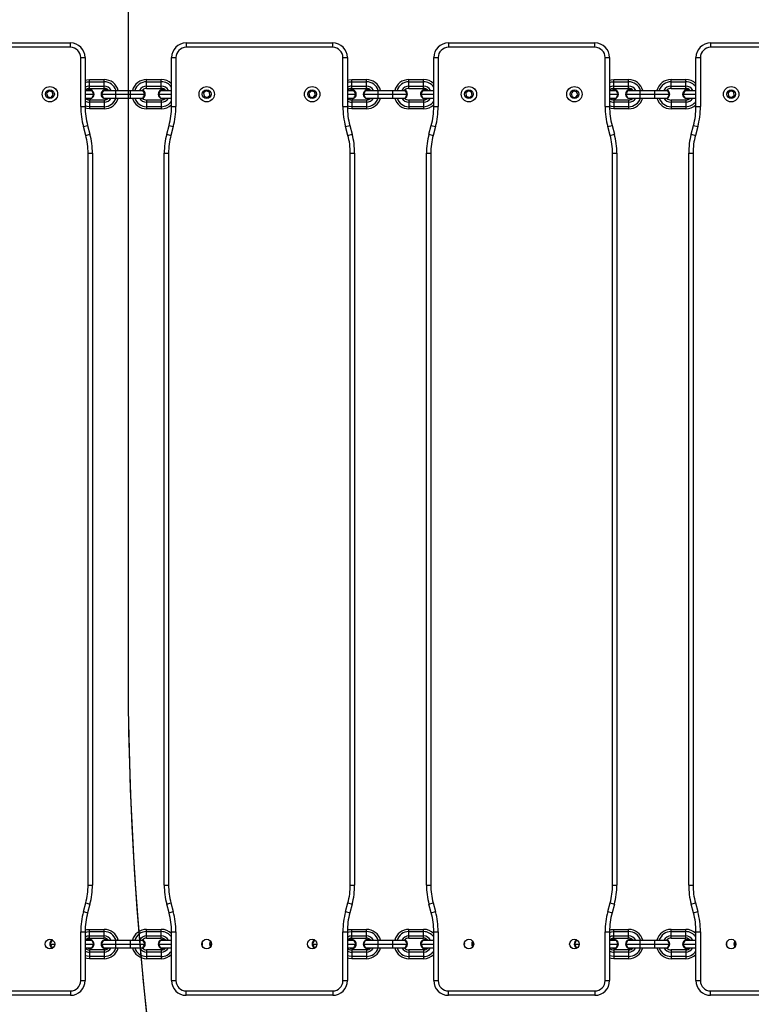
# Model space of a CAD drawing. Units: millimetres. Extents: x -302 to 1578, y -38 to 1087.
# Drawn here: x 588 to 638, y 264 to 332 of the extents above; entities that cross this region are included whole.
import ezdxf

# ---------------------------------------------------------------- set-up
doc = ezdxf.new("R2010")
doc.units = ezdxf.units.MM
doc.header["$LTSCALE"] = 45
doc.header["$PDSIZE"] = -1
doc.layers.add('VP-DIM', color=7, linetype='Continuous')
doc.layers.add('VP-HIC', color=6, linetype='Continuous')
doc.layers.add('VP-EQ', color=7, linetype='Continuous', true_color=0x8a3492)
doc.dimstyles.get("Standard").update_dxf_attribs({"dimtxt": 14, "dimasz": 15, "dimexe": 20, "dimexo": 50, "dimgap": 20, "dimtad": 0, "dimdec": 0, "dimzin": 0, "dimdsep": 46, "dimtxsty": 'Standard', "dimcen": -0.001, "dimadec": 0, "dimazin": 0, "dimtfac": 1, "dimtdec": 4, "dimtofl": 0, "dimtmove": 0, "dimatfit": 3, "dimfxl": 70, "dimfxlon": 1, "dimtolj": 1, "dimtzin": 0, "dimarcsym": 0})

# ---------------------------------------------------------------- blocks, each defined once
blk = doc.blocks.new('*D1329')
at = {"layer": 'Defpoints', "color": 0}
for p in [(715.016, 773.916), (566.922, 114.566), (1454.969, 114.566)]:
    blk.add_point(p, dxfattribs=at)
at = {"layer": 'VP-DIM', "color": 0, "lineweight": -2}
for p, q in [((1384.969, 773.916), (1474.969, 773.916)), ((1454.969, 758.916), (1454.969, 481.383)), ((1454.969, 129.566), (1454.969, 404.049)), ((1384.969, 114.566), (1474.969, 114.566))]:
    blk.add_line(p, q, dxfattribs=at)
at = {"layer": 'VP-DIM', "color": 0}
for points in [[(1457.469, 758.916), (1452.469, 758.916), (1454.969, 773.916)], [(1452.469, 129.566), (1457.469, 129.566), (1454.969, 114.566)]]:
    blk.add_solid(points, dxfattribs=at)
at = {"layer": 'VP-DIM', "color": 0, "insert": (1454.969, 442.716), "char_height": 14, "attachment_point": 5, "rotation": 90}
blk.add_mtext('\\A1;665', dxfattribs=at)
blk = doc.blocks.new('*D1331')
at = {"layer": 'Defpoints', "color": 0}
for p in [(715.225, 926.741), (556.701, -38.259), (1557.963, -38.259)]:
    blk.add_point(p, dxfattribs=at)
at = {"layer": 'VP-DIM', "color": 0, "lineweight": -2}
for p, q in [((1487.963, 926.741), (1577.963, 926.741)), ((1557.963, 911.741), (1557.963, 482.908)), ((1557.963, -23.259), (1557.963, 405.574)), ((1487.963, -38.259), (1577.963, -38.259))]:
    blk.add_line(p, q, dxfattribs=at)
at = {"layer": 'VP-DIM', "color": 0}
for points in [[(1560.463, 911.741), (1555.463, 911.741), (1557.963, 926.741)], [(1555.463, -23.259), (1560.463, -23.259), (1557.963, -38.259)]]:
    blk.add_solid(points, dxfattribs=at)
at = {"layer": 'VP-DIM', "color": 0, "insert": (1557.963, 444.241), "char_height": 14, "attachment_point": 5, "rotation": 90}
blk.add_mtext('\\A1;965', dxfattribs=at)
blk = doc.blocks.new('RB1903_')
at = {"color": 0, "linetype": 'Continuous', "lineweight": 25}
for p, q in [((385.541, -836.626), (395.541, -836.626)), ((395.541, -836.926), (395.541, -836.626)), ((403.441, -836.626), (403.441, -836.926)), ((403.441, -836.626), (413.441, -836.626)), ((413.441, -836.926), (413.441, -836.626)), ((421.341, -836.626), (421.341, -836.926)), ((421.341, -836.626), (431.341, -836.626)), ((431.341, -836.926), (431.341, -836.626)), ((439.241, -836.626), (439.241, -836.926)), ((439.241, -836.626), (449.241, -836.626)), ((395.541, -836.926), (385.541, -836.926)), ((413.441, -836.926), (403.441, -836.926)), ((431.341, -836.926), (421.341, -836.926)), ((449.241, -836.926), (439.241, -836.926)), ((396.241, -840.968), (396.241, -837.626)), ((396.241, -837.626), (396.541, -837.626)), ((396.541, -837.626), (396.541, -840.968)), ((402.441, -837.626), (402.741, -837.626)), ((402.441, -840.968), (402.441, -837.626)), ((402.741, -837.626), (402.741, -840.968)), ((414.141, -840.968), (414.141, -837.626)), ((414.141, -837.626), (414.441, -837.626)), ((414.441, -837.626), (414.441, -840.968)), ((420.341, -837.626), (420.641, -837.626)), ((420.341, -840.968), (420.341, -837.626)), ((420.641, -837.626), (420.641, -840.968)), ((432.041, -840.968), (432.041, -837.626)), ((432.041, -837.626), (432.341, -837.626)), ((432.341, -837.626), (432.341, -840.968)), ((438.241, -837.626), (438.541, -837.626)), ((438.241, -840.968), (438.241, -837.626)), ((438.541, -837.626), (438.541, -840.968)), ((396.841, -839.276), (396.841, -839.126)), ((396.841, -839.126), (397.841, -839.126)), ((396.841, -839.576), (396.841, -839.276)), ((396.841, -839.276), (397.841, -839.276)), ((397.841, -839.276), (397.841, -839.126)), ((397.841, -839.576), (397.841, -839.276)), ((400.741, -839.276), (400.741, -839.126)), ((400.741, -839.126), (401.741, -839.126)), ((400.741, -839.576), (400.741, -839.276)), ((400.741, -839.276), (401.741, -839.276)), ((401.741, -839.276), (401.741, -839.126)), ((401.741, -839.576), (401.741, -839.276)), ((414.741, -839.276), (414.741, -839.126)), ((414.741, -839.126), (415.741, -839.126)), ((414.741, -839.576), (414.741, -839.276)), ((414.741, -839.276), (415.741, -839.276)), ((415.741, -839.276), (415.741, -839.126)), ((415.741, -839.576), (415.741, -839.276)), ((418.641, -839.276), (418.641, -839.126)), ((418.641, -839.126), (419.641, -839.126)), ((418.641, -839.576), (418.641, -839.276)), ((418.641, -839.276), (419.641, -839.276)), ((419.641, -839.276), (419.641, -839.126)), ((419.641, -839.576), (419.641, -839.276)), ((432.641, -839.276), (432.641, -839.126)), ((432.641, -839.126), (433.641, -839.126)), ((432.641, -839.576), (432.641, -839.276)), ((432.641, -839.276), (433.641, -839.276)), ((433.641, -839.276), (433.641, -839.126)), ((433.641, -839.576), (433.641, -839.276)), ((436.541, -839.276), (436.541, -839.126)), ((436.541, -839.126), (437.541, -839.126)), ((436.541, -839.576), (436.541, -839.276)), ((436.541, -839.276), (437.541, -839.276)), ((437.541, -839.276), (437.541, -839.126)), ((437.541, -839.576), (437.541, -839.276)), ((394.066, -839.908), (393.914, -840.082)), ((394.293, -839.952), (394.066, -839.908)), ((394.367, -840.171), (394.293, -839.952)), ((396.537, -839.867), (396.991, -839.867)), ((396.841, -839.576), (397.841, -839.576)), ((396.841, -839.726), (396.841, -839.576)), ((396.841, -839.726), (397.841, -839.726)), ((397.791, -839.867), (398.641, -839.867)), ((397.841, -839.726), (397.841, -839.576)), ((398.641, -840.126), (398.641, -839.867)), ((398.641, -839.867), (399.641, -839.867)), ((399.641, -840.126), (399.641, -839.867)), ((399.641, -839.867), (400.491, -839.867)), ((400.741, -839.576), (401.741, -839.576)), ((400.741, -839.726), (400.741, -839.576)), ((400.741, -839.726), (401.741, -839.726)), ((401.691, -839.867), (402.441, -839.867)), ((401.741, -839.726), (401.741, -839.576)), ((404.811, -839.897), (404.627, -840.038)), ((405.024, -839.986), (404.811, -839.897)), ((405.054, -840.215), (405.024, -839.986)), ((411.966, -839.908), (411.814, -840.082)), ((412.193, -839.952), (411.966, -839.908)), ((412.267, -840.171), (412.193, -839.952)), ((414.437, -839.867), (414.891, -839.867)), ((414.741, -839.576), (415.741, -839.576)), ((414.741, -839.726), (414.741, -839.576)), ((414.741, -839.726), (415.741, -839.726)), ((415.691, -839.867), (416.541, -839.867)), ((415.741, -839.726), (415.741, -839.576)), ((416.541, -840.126), (416.541, -839.867)), ((416.541, -839.867), (417.541, -839.867)), ((417.541, -840.126), (417.541, -839.867)), ((417.541, -839.867), (418.391, -839.867)), ((418.641, -839.576), (419.641, -839.576)), ((418.641, -839.726), (418.641, -839.576)), ((418.641, -839.726), (419.641, -839.726)), ((419.591, -839.867), (420.341, -839.867)), ((419.641, -839.726), (419.641, -839.576)), ((422.711, -839.897), (422.527, -840.038)), ((422.924, -839.986), (422.711, -839.897)), ((422.954, -840.215), (422.924, -839.986)), ((429.866, -839.908), (429.714, -840.082)), ((430.093, -839.952), (429.866, -839.908)), ((430.167, -840.171), (430.093, -839.952)), ((432.337, -839.867), (432.791, -839.867)), ((432.641, -839.576), (433.641, -839.576)), ((432.641, -839.726), (432.641, -839.576)), ((432.641, -839.726), (433.641, -839.726)), ((433.591, -839.867), (434.441, -839.867)), ((433.641, -839.726), (433.641, -839.576)), ((434.441, -840.126), (434.441, -839.867)), ((434.441, -839.867), (435.441, -839.867)), ((435.441, -840.126), (435.441, -839.867)), ((435.441, -839.867), (436.291, -839.867)), ((436.541, -839.576), (437.541, -839.576)), ((436.541, -839.726), (436.541, -839.576)), ((436.541, -839.726), (437.541, -839.726)), ((437.491, -839.867), (438.241, -839.867)), ((437.541, -839.726), (437.541, -839.576)), ((440.611, -839.897), (440.427, -840.038)), ((440.824, -839.986), (440.611, -839.897)), ((440.854, -840.215), (440.824, -839.986)), ((393.914, -840.082), (393.989, -840.3)), ((393.989, -840.3), (394.216, -840.345)), ((394.216, -840.345), (394.367, -840.171)), ((396.537, -840.386), (396.991, -840.386)), ((396.541, -840.126), (397.141, -840.126)), ((396.841, -840.526), (396.841, -840.676)), ((397.841, -840.526), (396.841, -840.526)), ((397.641, -840.126), (398.641, -840.126)), ((397.791, -840.386), (398.641, -840.386)), ((397.841, -840.526), (397.841, -840.676)), ((398.641, -840.386), (398.641, -840.126)), ((398.641, -840.126), (399.641, -840.126)), ((398.641, -840.386), (399.641, -840.386)), ((399.641, -840.386), (399.641, -840.126)), ((399.641, -840.126), (400.641, -840.126)), ((399.641, -840.386), (400.491, -840.386)), ((400.741, -840.526), (400.741, -840.676)), ((401.741, -840.526), (400.741, -840.526)), ((401.541, -840.126), (402.441, -840.126)), ((401.691, -840.386), (402.441, -840.386)), ((401.741, -840.526), (401.741, -840.676)), ((404.627, -840.038), (404.657, -840.267)), ((404.657, -840.267), (404.871, -840.355)), ((404.871, -840.355), (405.054, -840.215)), ((411.814, -840.082), (411.889, -840.3)), ((411.889, -840.3), (412.116, -840.345)), ((412.116, -840.345), (412.267, -840.171)), ((414.437, -840.386), (414.891, -840.386)), ((414.441, -840.126), (415.041, -840.126)), ((414.741, -840.526), (414.741, -840.676)), ((415.741, -840.526), (414.741, -840.526)), ((415.541, -840.126), (416.541, -840.126)), ((415.691, -840.386), (416.541, -840.386)), ((415.741, -840.526), (415.741, -840.676)), ((416.541, -840.386), (416.541, -840.126)), ((416.541, -840.126), (417.541, -840.126)), ((416.541, -840.386), (417.541, -840.386)), ((417.541, -840.386), (417.541, -840.126)), ((417.541, -840.126), (418.541, -840.126)), ((417.541, -840.386), (418.391, -840.386)), ((418.641, -840.526), (418.641, -840.676)), ((419.641, -840.526), (418.641, -840.526)), ((419.441, -840.126), (420.341, -840.126)), ((419.591, -840.386), (420.341, -840.386)), ((419.641, -840.526), (419.641, -840.676)), ((422.527, -840.038), (422.557, -840.267)), ((422.557, -840.267), (422.771, -840.355)), ((422.771, -840.355), (422.954, -840.215)), ((429.714, -840.082), (429.789, -840.3)), ((429.789, -840.3), (430.016, -840.345)), ((430.016, -840.345), (430.167, -840.171)), ((432.337, -840.386), (432.791, -840.386)), ((432.341, -840.126), (432.941, -840.126)), ((432.641, -840.526), (432.641, -840.676)), ((433.641, -840.526), (432.641, -840.526)), ((433.441, -840.126), (434.441, -840.126)), ((433.591, -840.386), (434.441, -840.386)), ((433.641, -840.526), (433.641, -840.676)), ((434.441, -840.386), (434.441, -840.126)), ((434.441, -840.126), (435.441, -840.126)), ((434.441, -840.386), (435.441, -840.386)), ((435.441, -840.386), (435.441, -840.126)), ((435.441, -840.126), (436.441, -840.126)), ((435.441, -840.386), (436.291, -840.386)), ((436.541, -840.526), (436.541, -840.676)), ((437.541, -840.526), (436.541, -840.526)), ((437.341, -840.126), (438.241, -840.126)), ((437.491, -840.386), (438.241, -840.386)), ((437.541, -840.526), (437.541, -840.676)), ((440.427, -840.038), (440.457, -840.267)), ((440.457, -840.267), (440.671, -840.355)), ((440.671, -840.355), (440.854, -840.215)), ((396.241, -840.968), (396.541, -840.968)), ((396.841, -840.676), (396.841, -840.976)), ((397.841, -840.676), (396.841, -840.676)), ((397.841, -840.976), (396.841, -840.976)), ((396.841, -840.976), (396.841, -841.126)), ((397.841, -841.126), (396.841, -841.126)), ((397.841, -840.676), (397.841, -840.976)), ((397.841, -840.976), (397.841, -841.126)), ((400.741, -840.676), (400.741, -840.976)), ((401.741, -840.676), (400.741, -840.676)), ((401.741, -840.976), (400.741, -840.976)), ((400.741, -840.976), (400.741, -841.126)), ((401.741, -841.126), (400.741, -841.126)), ((401.741, -840.676), (401.741, -840.976)), ((401.741, -840.976), (401.741, -841.126)), ((402.441, -840.968), (402.741, -840.968)), ((414.141, -840.968), (414.441, -840.968)), ((414.741, -840.676), (414.741, -840.976)), ((415.741, -840.676), (414.741, -840.676)), ((415.741, -840.976), (414.741, -840.976)), ((414.741, -840.976), (414.741, -841.126)), ((415.741, -841.126), (414.741, -841.126)), ((415.741, -840.676), (415.741, -840.976)), ((415.741, -840.976), (415.741, -841.126)), ((418.641, -840.676), (418.641, -840.976)), ((419.641, -840.676), (418.641, -840.676)), ((419.641, -840.976), (418.641, -840.976)), ((418.641, -840.976), (418.641, -841.126)), ((419.641, -841.126), (418.641, -841.126)), ((419.641, -840.676), (419.641, -840.976)), ((419.641, -840.976), (419.641, -841.126)), ((420.341, -840.968), (420.641, -840.968)), ((432.041, -840.968), (432.341, -840.968)), ((432.641, -840.676), (432.641, -840.976)), ((433.641, -840.676), (432.641, -840.676)), ((433.641, -840.976), (432.641, -840.976)), ((432.641, -840.976), (432.641, -841.126)), ((433.641, -841.126), (432.641, -841.126)), ((433.641, -840.676), (433.641, -840.976)), ((433.641, -840.976), (433.641, -841.126)), ((436.541, -840.676), (436.541, -840.976)), ((437.541, -840.676), (436.541, -840.676)), ((437.541, -840.976), (436.541, -840.976)), ((436.541, -840.976), (436.541, -841.126)), ((437.541, -841.126), (436.541, -841.126)), ((437.541, -840.676), (437.541, -840.976)), ((437.541, -840.976), (437.541, -841.126)), ((438.241, -840.968), (438.541, -840.968)), ((396.421, -842.34), (396.711, -842.262)), ((396.581, -842.934), (396.421, -842.34)), ((396.711, -842.262), (396.87, -842.857)), ((402.111, -842.857), (402.27, -842.262)), ((402.27, -842.262), (402.56, -842.34)), ((402.56, -842.34), (402.401, -842.934)), ((414.321, -842.34), (414.611, -842.262)), ((414.481, -842.934), (414.321, -842.34)), ((414.611, -842.262), (414.77, -842.857)), ((420.011, -842.857), (420.17, -842.262)), ((420.17, -842.262), (420.46, -842.34)), ((420.46, -842.34), (420.301, -842.934)), ((432.221, -842.34), (432.511, -842.262)), ((432.381, -842.934), (432.221, -842.34)), ((432.511, -842.262), (432.67, -842.857)), ((437.911, -842.857), (438.07, -842.262)), ((438.07, -842.262), (438.36, -842.34)), ((438.36, -842.34), (438.201, -842.934)), ((396.581, -842.934), (396.87, -842.857)), ((402.111, -842.857), (402.401, -842.934)), ((414.481, -842.934), (414.77, -842.857)), ((420.011, -842.857), (420.301, -842.934)), ((432.381, -842.934), (432.67, -842.857)), ((437.911, -842.857), (438.201, -842.934)), ((396.741, -894.102), (396.741, -844.151)), ((396.741, -844.151), (397.041, -844.151)), ((397.041, -844.151), (397.041, -894.102)), ((401.941, -844.151), (402.241, -844.151)), ((401.941, -894.102), (401.941, -844.151)), ((402.241, -844.151), (402.241, -894.102)), ((414.641, -894.102), (414.641, -844.151)), ((414.641, -844.151), (414.941, -844.151)), ((414.941, -844.151), (414.941, -894.102)), ((419.841, -844.151), (420.141, -844.151)), ((419.841, -894.102), (419.841, -844.151)), ((420.141, -844.151), (420.141, -894.102)), ((432.541, -894.102), (432.541, -844.151)), ((432.541, -844.151), (432.841, -844.151)), ((432.841, -844.151), (432.841, -894.102)), ((437.741, -844.151), (438.041, -844.151)), ((437.741, -894.102), (437.741, -844.151)), ((438.041, -844.151), (438.041, -894.102)), ((396.741, -894.102), (397.041, -894.102)), ((401.941, -894.102), (402.241, -894.102)), ((414.641, -894.102), (414.941, -894.102)), ((419.841, -894.102), (420.141, -894.102)), ((432.541, -894.102), (432.841, -894.102)), ((437.741, -894.102), (438.041, -894.102)), ((396.421, -895.913), (396.581, -895.319)), ((396.581, -895.319), (396.87, -895.396)), ((396.87, -895.396), (396.711, -895.991)), ((402.111, -895.396), (402.401, -895.319)), ((402.27, -895.991), (402.111, -895.396)), ((402.401, -895.319), (402.56, -895.913)), ((414.321, -895.913), (414.481, -895.319)), ((414.481, -895.319), (414.77, -895.396)), ((414.77, -895.396), (414.611, -895.991)), ((420.011, -895.396), (420.301, -895.319)), ((420.17, -895.991), (420.011, -895.396)), ((420.301, -895.319), (420.46, -895.913)), ((432.221, -895.913), (432.381, -895.319)), ((432.381, -895.319), (432.67, -895.396)), ((432.67, -895.396), (432.511, -895.991)), ((437.911, -895.396), (438.201, -895.319)), ((438.07, -895.991), (437.911, -895.396)), ((438.201, -895.319), (438.36, -895.913)), ((396.421, -895.913), (396.711, -895.991)), ((402.27, -895.991), (402.56, -895.913)), ((414.321, -895.913), (414.611, -895.991)), ((420.17, -895.991), (420.46, -895.913)), ((432.221, -895.913), (432.511, -895.991)), ((438.07, -895.991), (438.36, -895.913)), ((396.241, -900.626), (396.241, -897.285)), ((396.241, -897.285), (396.541, -897.285)), ((396.541, -897.285), (396.541, -900.626)), ((396.841, -897.276), (396.841, -897.126)), ((396.841, -897.126), (397.841, -897.126)), ((396.841, -897.576), (396.841, -897.276)), ((396.841, -897.276), (397.841, -897.276)), ((396.841, -897.576), (397.841, -897.576)), ((396.841, -897.726), (396.841, -897.576)), ((396.841, -897.726), (397.841, -897.726)), ((397.841, -897.276), (397.841, -897.126)), ((397.841, -897.576), (397.841, -897.276)), ((397.841, -897.726), (397.841, -897.576)), ((400.741, -897.276), (400.741, -897.126)), ((400.741, -897.126), (401.741, -897.126)), ((400.741, -897.576), (400.741, -897.276)), ((400.741, -897.276), (401.741, -897.276)), ((400.741, -897.576), (401.741, -897.576)), ((400.741, -897.726), (400.741, -897.576)), ((400.741, -897.726), (401.741, -897.726)), ((401.741, -897.276), (401.741, -897.126)), ((401.741, -897.576), (401.741, -897.276)), ((401.741, -897.726), (401.741, -897.576)), ((402.441, -897.285), (402.741, -897.285)), ((402.441, -900.626), (402.441, -897.285)), ((402.741, -897.285), (402.741, -900.626)), ((414.141, -900.626), (414.141, -897.285)), ((414.141, -897.285), (414.441, -897.285)), ((414.441, -897.285), (414.441, -900.626)), ((414.741, -897.276), (414.741, -897.126)), ((414.741, -897.126), (415.741, -897.126)), ((414.741, -897.576), (414.741, -897.276)), ((414.741, -897.276), (415.741, -897.276)), ((414.741, -897.576), (415.741, -897.576)), ((414.741, -897.726), (414.741, -897.576)), ((414.741, -897.726), (415.741, -897.726)), ((415.741, -897.276), (415.741, -897.126)), ((415.741, -897.576), (415.741, -897.276)), ((415.741, -897.726), (415.741, -897.576)), ((418.641, -897.276), (418.641, -897.126)), ((418.641, -897.126), (419.641, -897.126)), ((418.641, -897.576), (418.641, -897.276)), ((418.641, -897.276), (419.641, -897.276)), ((418.641, -897.576), (419.641, -897.576)), ((418.641, -897.726), (418.641, -897.576)), ((418.641, -897.726), (419.641, -897.726)), ((419.641, -897.276), (419.641, -897.126)), ((419.641, -897.576), (419.641, -897.276)), ((419.641, -897.726), (419.641, -897.576)), ((420.341, -897.285), (420.641, -897.285)), ((420.341, -900.626), (420.341, -897.285)), ((420.641, -897.285), (420.641, -900.626)), ((432.041, -900.626), (432.041, -897.285)), ((432.041, -897.285), (432.341, -897.285)), ((432.341, -897.285), (432.341, -900.626)), ((432.641, -897.276), (432.641, -897.126)), ((432.641, -897.126), (433.641, -897.126)), ((432.641, -897.576), (432.641, -897.276)), ((432.641, -897.276), (433.641, -897.276)), ((432.641, -897.576), (433.641, -897.576)), ((432.641, -897.726), (432.641, -897.576)), ((432.641, -897.726), (433.641, -897.726)), ((433.641, -897.276), (433.641, -897.126)), ((433.641, -897.576), (433.641, -897.276)), ((433.641, -897.726), (433.641, -897.576)), ((436.541, -897.276), (436.541, -897.126)), ((436.541, -897.126), (437.541, -897.126)), ((436.541, -897.576), (436.541, -897.276)), ((436.541, -897.276), (437.541, -897.276)), ((436.541, -897.576), (437.541, -897.576)), ((436.541, -897.726), (436.541, -897.576)), ((436.541, -897.726), (437.541, -897.726)), ((437.541, -897.276), (437.541, -897.126)), ((437.541, -897.576), (437.541, -897.276)), ((437.541, -897.726), (437.541, -897.576)), ((438.241, -897.285), (438.541, -897.285)), ((438.241, -900.626), (438.241, -897.285)), ((438.541, -897.285), (438.541, -900.626)), ((394.141, -898.126), (394.466, -898.126)), ((394.291, -897.867), (394.336, -897.867)), ((394.291, -898.386), (394.336, -898.386)), ((396.537, -897.867), (396.991, -897.867)), ((396.537, -898.386), (396.991, -898.386)), ((396.541, -898.126), (397.141, -898.126)), ((397.641, -898.126), (398.641, -898.126)), ((397.791, -897.867), (398.641, -897.867)), ((397.791, -898.386), (398.641, -898.386)), ((398.641, -898.126), (398.641, -897.867)), ((398.641, -897.867), (399.641, -897.867)), ((398.641, -898.386), (398.641, -898.126)), ((398.641, -898.126), (399.641, -898.126)), ((398.641, -898.386), (399.641, -898.386)), ((399.641, -898.126), (399.641, -897.867)), ((399.641, -897.867), (400.491, -897.867)), ((399.641, -898.386), (399.641, -898.126)), ((399.641, -898.126), (400.641, -898.126)), ((399.641, -898.386), (400.491, -898.386)), ((401.541, -898.126), (402.441, -898.126)), ((401.691, -897.867), (402.441, -897.867)), ((401.691, -898.386), (402.441, -898.386)), ((404.516, -898.126), (404.541, -898.126)), ((404.521, -898.16), (404.541, -898.126)), ((404.541, -898.126), (404.523, -898.096)), ((405.041, -898.126), (405.166, -898.126)), ((405.041, -898.126), (405.125, -898.271)), ((412.041, -898.126), (412.366, -898.126)), ((412.191, -897.867), (412.236, -897.867)), ((412.191, -898.386), (412.236, -898.386)), ((414.437, -897.867), (414.891, -897.867)), ((414.437, -898.386), (414.891, -898.386)), ((414.441, -898.126), (415.041, -898.126)), ((415.541, -898.126), (416.541, -898.126)), ((415.691, -897.867), (416.541, -897.867)), ((415.691, -898.386), (416.541, -898.386)), ((416.541, -898.126), (416.541, -897.867)), ((416.541, -897.867), (417.541, -897.867)), ((416.541, -898.386), (416.541, -898.126)), ((416.541, -898.126), (417.541, -898.126)), ((416.541, -898.386), (417.541, -898.386)), ((417.541, -898.126), (417.541, -897.867)), ((417.541, -897.867), (418.391, -897.867)), ((417.541, -898.386), (417.541, -898.126)), ((417.541, -898.126), (418.541, -898.126)), ((417.541, -898.386), (418.391, -898.386)), ((419.441, -898.126), (420.341, -898.126)), ((419.591, -897.867), (420.341, -897.867)), ((419.591, -898.386), (420.341, -898.386)), ((422.416, -898.126), (422.441, -898.126)), ((422.421, -898.16), (422.441, -898.126)), ((422.441, -898.126), (422.423, -898.096)), ((422.941, -898.126), (423.066, -898.126)), ((422.941, -898.126), (423.025, -898.271)), ((429.941, -898.126), (430.266, -898.126)), ((430.091, -897.867), (430.136, -897.867)), ((430.091, -898.386), (430.136, -898.386)), ((432.337, -897.867), (432.791, -897.867)), ((432.337, -898.386), (432.791, -898.386)), ((432.341, -898.126), (432.941, -898.126)), ((433.441, -898.126), (434.441, -898.126)), ((433.591, -897.867), (434.441, -897.867)), ((433.591, -898.386), (434.441, -898.386)), ((434.441, -898.126), (434.441, -897.867)), ((434.441, -897.867), (435.441, -897.867)), ((434.441, -898.386), (434.441, -898.126)), ((434.441, -898.126), (435.441, -898.126)), ((434.441, -898.386), (435.441, -898.386)), ((435.441, -898.126), (435.441, -897.867)), ((435.441, -897.867), (436.291, -897.867)), ((435.441, -898.386), (435.441, -898.126)), ((435.441, -898.126), (436.441, -898.126)), ((435.441, -898.386), (436.291, -898.386)), ((437.341, -898.126), (438.241, -898.126)), ((437.491, -897.867), (438.241, -897.867)), ((437.491, -898.386), (438.241, -898.386)), ((440.316, -898.126), (440.341, -898.126)), ((440.321, -898.16), (440.341, -898.126)), ((440.341, -898.126), (440.323, -898.096)), ((440.841, -898.126), (440.966, -898.126)), ((440.841, -898.126), (440.925, -898.271)), ((396.841, -898.526), (396.841, -898.676)), ((397.841, -898.526), (396.841, -898.526)), ((396.841, -898.676), (396.841, -898.976)), ((397.841, -898.676), (396.841, -898.676)), ((397.841, -898.976), (396.841, -898.976)), ((396.841, -898.976), (396.841, -899.126)), ((397.841, -899.126), (396.841, -899.126)), ((397.841, -898.526), (397.841, -898.676)), ((397.841, -898.676), (397.841, -898.976)), ((397.841, -898.976), (397.841, -899.126)), ((400.741, -898.526), (400.741, -898.676)), ((401.741, -898.526), (400.741, -898.526)), ((400.741, -898.676), (400.741, -898.976)), ((401.741, -898.676), (400.741, -898.676)), ((401.741, -898.976), (400.741, -898.976)), ((400.741, -898.976), (400.741, -899.126)), ((401.741, -899.126), (400.741, -899.126)), ((401.741, -898.526), (401.741, -898.676)), ((401.741, -898.676), (401.741, -898.976)), ((401.741, -898.976), (401.741, -899.126)), ((414.741, -898.526), (414.741, -898.676)), ((415.741, -898.526), (414.741, -898.526)), ((414.741, -898.676), (414.741, -898.976)), ((415.741, -898.676), (414.741, -898.676)), ((415.741, -898.976), (414.741, -898.976)), ((414.741, -898.976), (414.741, -899.126)), ((415.741, -899.126), (414.741, -899.126)), ((415.741, -898.526), (415.741, -898.676)), ((415.741, -898.676), (415.741, -898.976)), ((415.741, -898.976), (415.741, -899.126)), ((418.641, -898.526), (418.641, -898.676)), ((419.641, -898.526), (418.641, -898.526)), ((418.641, -898.676), (418.641, -898.976)), ((419.641, -898.676), (418.641, -898.676)), ((419.641, -898.976), (418.641, -898.976)), ((418.641, -898.976), (418.641, -899.126)), ((419.641, -899.126), (418.641, -899.126)), ((419.641, -898.526), (419.641, -898.676)), ((419.641, -898.676), (419.641, -898.976)), ((419.641, -898.976), (419.641, -899.126)), ((432.641, -898.526), (432.641, -898.676)), ((433.641, -898.526), (432.641, -898.526)), ((432.641, -898.676), (432.641, -898.976)), ((433.641, -898.676), (432.641, -898.676)), ((433.641, -898.976), (432.641, -898.976)), ((432.641, -898.976), (432.641, -899.126)), ((433.641, -899.126), (432.641, -899.126)), ((433.641, -898.526), (433.641, -898.676)), ((433.641, -898.676), (433.641, -898.976)), ((433.641, -898.976), (433.641, -899.126)), ((436.541, -898.526), (436.541, -898.676)), ((437.541, -898.526), (436.541, -898.526)), ((436.541, -898.676), (436.541, -898.976)), ((437.541, -898.676), (436.541, -898.676)), ((437.541, -898.976), (436.541, -898.976)), ((436.541, -898.976), (436.541, -899.126)), ((437.541, -899.126), (436.541, -899.126)), ((437.541, -898.526), (437.541, -898.676)), ((437.541, -898.676), (437.541, -898.976)), ((437.541, -898.976), (437.541, -899.126)), ((396.241, -900.626), (396.541, -900.626)), ((402.441, -900.626), (402.741, -900.626)), ((414.141, -900.626), (414.441, -900.626)), ((420.341, -900.626), (420.641, -900.626)), ((432.041, -900.626), (432.341, -900.626)), ((438.241, -900.626), (438.541, -900.626)), ((385.541, -901.326), (395.541, -901.326)), ((395.541, -901.626), (385.541, -901.626)), ((395.541, -901.326), (395.541, -901.626)), ((403.441, -901.326), (413.441, -901.326)), ((403.441, -901.626), (403.441, -901.326)), ((413.441, -901.626), (403.441, -901.626)), ((413.441, -901.326), (413.441, -901.626)), ((421.341, -901.326), (431.341, -901.326)), ((421.341, -901.626), (421.341, -901.326)), ((431.341, -901.626), (421.341, -901.626)), ((431.341, -901.326), (431.341, -901.626)), ((439.241, -901.326), (449.241, -901.326)), ((439.241, -901.626), (439.241, -901.326)), ((449.241, -901.626), (439.241, -901.626))]:
    blk.add_line(p, q, dxfattribs=at)
at = {"color": 0, "linetype": 'Continuous', "lineweight": 25, "flags": 128}
for points in [[(396.541, -839.172), (396.648, -839.145), (396.841, -839.126)], [(396.541, -839.331), (396.677, -839.292), (396.841, -839.276)], [(414.441, -839.172), (414.548, -839.145), (414.741, -839.126)], [(414.441, -839.331), (414.577, -839.292), (414.741, -839.276)], [(432.341, -839.172), (432.448, -839.145), (432.641, -839.126)], [(432.341, -839.331), (432.477, -839.292), (432.641, -839.276)], [(397.141, -840.126), (397.093, -840.045), (396.991, -839.867)], [(397.791, -839.867), (397.688, -840.045), (397.641, -840.126)], [(400.641, -840.126), (400.593, -840.045), (400.491, -839.867)], [(401.691, -839.867), (401.588, -840.045), (401.541, -840.126)], [(415.041, -840.126), (414.993, -840.045), (414.891, -839.867)], [(415.691, -839.867), (415.588, -840.045), (415.541, -840.126)], [(418.541, -840.126), (418.493, -840.045), (418.391, -839.867)], [(419.591, -839.867), (419.488, -840.045), (419.441, -840.126)], [(432.941, -840.126), (432.893, -840.045), (432.791, -839.867)], [(433.591, -839.867), (433.488, -840.045), (433.441, -840.126)], [(436.441, -840.126), (436.393, -840.045), (436.291, -839.867)], [(437.491, -839.867), (437.388, -840.045), (437.341, -840.126)], [(396.672, -840.386), (396.735, -840.418), (396.841, -840.436)], [(396.991, -840.386), (397.037, -840.305), (397.141, -840.126)], [(397.641, -840.126), (397.744, -840.305), (397.791, -840.386)], [(397.941, -840.436), (398.047, -840.418), (398.11, -840.386)], [(400.491, -840.386), (400.537, -840.305), (400.641, -840.126)], [(401.541, -840.126), (401.644, -840.305), (401.691, -840.386)], [(401.841, -840.436), (401.947, -840.418), (402.01, -840.386)], [(414.572, -840.386), (414.635, -840.418), (414.741, -840.436)], [(414.891, -840.386), (414.937, -840.305), (415.041, -840.126)], [(415.541, -840.126), (415.644, -840.305), (415.691, -840.386)], [(415.841, -840.436), (415.947, -840.418), (416.01, -840.386)], [(418.391, -840.386), (418.437, -840.305), (418.541, -840.126)], [(419.441, -840.126), (419.544, -840.305), (419.591, -840.386)], [(419.741, -840.436), (419.847, -840.418), (419.91, -840.386)], [(432.472, -840.386), (432.535, -840.418), (432.641, -840.436)], [(432.791, -840.386), (432.837, -840.305), (432.941, -840.126)], [(433.441, -840.126), (433.544, -840.305), (433.591, -840.386)], [(433.741, -840.436), (433.847, -840.418), (433.91, -840.386)], [(436.291, -840.386), (436.337, -840.305), (436.441, -840.126)], [(437.341, -840.126), (437.444, -840.305), (437.491, -840.386)], [(437.641, -840.436), (437.747, -840.418), (437.81, -840.386)], [(396.841, -840.976), (396.677, -840.96), (396.541, -840.922)], [(396.841, -841.126), (396.648, -841.108), (396.542, -841.081)], [(414.741, -840.976), (414.577, -840.96), (414.441, -840.922)], [(414.741, -841.126), (414.548, -841.108), (414.441, -841.08)], [(432.641, -840.976), (432.477, -840.96), (432.341, -840.922)], [(432.641, -841.126), (432.448, -841.108), (432.342, -841.081)], [(396.541, -897.331), (396.677, -897.292), (396.841, -897.276)], [(396.542, -897.172), (396.648, -897.145), (396.841, -897.126)], [(414.441, -897.172), (414.548, -897.145), (414.741, -897.126)], [(414.441, -897.331), (414.577, -897.292), (414.741, -897.276)], [(432.341, -897.331), (432.477, -897.292), (432.641, -897.276)], [(432.342, -897.172), (432.448, -897.145), (432.641, -897.126)], [(394.291, -897.867), (394.188, -898.045), (394.141, -898.126)], [(394.141, -898.126), (394.244, -898.305), (394.291, -898.386)], [(396.672, -898.386), (396.735, -898.418), (396.841, -898.436)], [(397.141, -898.126), (397.093, -898.045), (396.991, -897.867)], [(396.991, -898.386), (397.037, -898.305), (397.141, -898.126)], [(397.791, -897.867), (397.688, -898.045), (397.641, -898.126)], [(397.641, -898.126), (397.744, -898.305), (397.791, -898.386)], [(397.941, -898.436), (398.047, -898.418), (398.11, -898.386)], [(400.641, -898.126), (400.593, -898.045), (400.491, -897.867)], [(400.491, -898.386), (400.537, -898.305), (400.641, -898.126)], [(401.691, -897.867), (401.588, -898.045), (401.541, -898.126)], [(401.541, -898.126), (401.644, -898.305), (401.691, -898.386)], [(401.841, -898.436), (401.947, -898.418), (402.01, -898.386)], [(405.128, -897.976), (405.088, -898.045), (405.041, -898.126)], [(412.191, -897.867), (412.088, -898.045), (412.041, -898.126)], [(412.041, -898.126), (412.144, -898.305), (412.191, -898.386)], [(414.572, -898.386), (414.635, -898.418), (414.741, -898.436)], [(415.041, -898.126), (414.993, -898.045), (414.891, -897.867)], [(414.891, -898.386), (414.937, -898.305), (415.041, -898.126)], [(415.691, -897.867), (415.588, -898.045), (415.541, -898.126)], [(415.541, -898.126), (415.644, -898.305), (415.691, -898.386)], [(415.841, -898.436), (415.947, -898.418), (416.01, -898.386)], [(418.541, -898.126), (418.493, -898.045), (418.391, -897.867)], [(418.391, -898.386), (418.437, -898.305), (418.541, -898.126)], [(419.591, -897.867), (419.488, -898.045), (419.441, -898.126)], [(419.441, -898.126), (419.544, -898.305), (419.591, -898.386)], [(419.741, -898.436), (419.847, -898.418), (419.91, -898.386)], [(423.028, -897.976), (422.988, -898.045), (422.941, -898.126)], [(430.091, -897.867), (429.988, -898.045), (429.941, -898.126)], [(429.941, -898.126), (430.044, -898.305), (430.091, -898.386)], [(432.472, -898.386), (432.535, -898.418), (432.641, -898.436)], [(432.941, -898.126), (432.893, -898.045), (432.791, -897.867)], [(432.791, -898.386), (432.837, -898.305), (432.941, -898.126)], [(433.591, -897.867), (433.488, -898.045), (433.441, -898.126)], [(433.441, -898.126), (433.544, -898.305), (433.591, -898.386)], [(433.741, -898.436), (433.847, -898.418), (433.91, -898.386)], [(436.441, -898.126), (436.393, -898.045), (436.291, -897.867)], [(436.291, -898.386), (436.337, -898.305), (436.441, -898.126)], [(437.491, -897.867), (437.388, -898.045), (437.341, -898.126)], [(437.341, -898.126), (437.444, -898.305), (437.491, -898.386)], [(437.641, -898.436), (437.747, -898.418), (437.81, -898.386)], [(440.928, -897.976), (440.888, -898.045), (440.841, -898.126)], [(396.841, -898.976), (396.677, -898.96), (396.541, -898.922)], [(396.841, -899.126), (396.648, -899.108), (396.541, -899.08)], [(414.741, -898.976), (414.577, -898.96), (414.441, -898.922)], [(414.741, -899.126), (414.548, -899.108), (414.441, -899.08)], [(432.641, -898.976), (432.477, -898.96), (432.341, -898.922)], [(432.641, -899.126), (432.448, -899.108), (432.341, -899.08)]]:
    blk.add_lwpolyline(points, dxfattribs=at)
at = {"color": 0, "linetype": 'Continuous', "lineweight": 25}
for centre, radius in [((394.141, -840.126), 0.525), ((394.141, -840.126), 0.3), ((404.841, -840.126), 0.525), ((404.841, -840.126), 0.3), ((412.041, -840.126), 0.525), ((412.041, -840.126), 0.3), ((422.741, -840.126), 0.525), ((422.741, -840.126), 0.3), ((429.941, -840.126), 0.525), ((429.941, -840.126), 0.3), ((440.641, -840.126), 0.525), ((440.641, -840.126), 0.3), ((394.141, -898.126), 0.325), ((404.841, -898.126), 0.325), ((412.041, -898.126), 0.325), ((422.741, -898.126), 0.325), ((429.941, -898.126), 0.325), ((440.641, -898.126), 0.325)]:
    blk.add_circle(centre, radius, dxfattribs=at)
for centre, radius, start, end in [((395.541, -837.626), 1, 0, 90), ((403.441, -837.626), 1, 90, 180), ((413.441, -837.626), 1, 0, 90), ((421.341, -837.626), 1, 90, 180), ((431.341, -837.626), 1, 0, 90), ((439.241, -837.626), 1, 90, 180), ((395.541, -837.626), 0.7, 0, 90), ((403.441, -837.626), 0.7, 90, 180), ((413.441, -837.626), 0.7, 0, 90), ((421.341, -837.626), 0.7, 90, 180), ((431.341, -837.626), 0.7, 0, 90), ((439.241, -837.626), 0.7, 90, 180), ((397.841, -840.126), 1, 15.05865, 90), ((397.841, -840.126), 0.85, 17.79764, 90), ((400.741, -840.126), 1, 90, 164.94135), ((400.741, -840.126), 0.85, 90, 162.20236), ((401.741, -840.126), 1, 45.573, 90), ((401.741, -840.126), 0.85, 34.56032, 90), ((415.741, -840.126), 1, 15.05865, 90), ((415.741, -840.126), 0.85, 17.79764, 90), ((418.641, -840.126), 1, 90, 164.94135), ((418.641, -840.126), 0.85, 90, 162.20236), ((419.641, -840.126), 1, 45.573, 90), ((419.641, -840.126), 0.85, 34.56032, 90), ((433.641, -840.126), 1, 15.05865, 90), ((433.641, -840.126), 0.85, 17.79764, 90), ((436.541, -840.126), 1, 90, 164.94135), ((436.541, -840.126), 0.85, 90, 162.20236), ((437.541, -840.126), 1, 45.573, 90), ((437.541, -840.126), 0.85, 34.56032, 90), ((396.841, -840.126), 0.4, 90, 139.49465), ((396.841, -840.126), 0.55, 90, 123.05573), ((396.841, -840.126), 0.31, 270, 123.06112), ((397.941, -840.126), 0.31, 56.93888, 270), ((397.841, -840.126), 0.55, 28.18874, 90), ((397.841, -840.126), 0.4, 40.50535, 90), ((400.741, -840.126), 0.55, 90, 151.81126), ((400.341, -840.126), 0.31, 290.46982, 69.53018), ((400.741, -840.126), 0.4, 90, 134.40194), ((401.841, -840.126), 0.31, 56.93888, 270), ((401.741, -840.126), 0.55, 28.18874, 90), ((401.741, -840.126), 0.4, 40.50535, 90), ((414.741, -840.126), 0.55, 90, 123.05573), ((414.741, -840.126), 0.4, 90, 138.59038), ((414.741, -840.126), 0.31, 270, 123.06112), ((415.841, -840.126), 0.31, 56.93888, 270), ((415.741, -840.126), 0.55, 28.18874, 90), ((415.741, -840.126), 0.4, 40.50535, 90), ((418.641, -840.126), 0.55, 90, 151.81126), ((418.241, -840.126), 0.31, 290.46982, 69.53018), ((418.641, -840.126), 0.4, 90, 134.40194), ((419.741, -840.126), 0.31, 56.93888, 270), ((419.641, -840.126), 0.55, 28.18874, 90), ((419.641, -840.126), 0.4, 40.50535, 90), ((432.641, -840.126), 0.4, 90, 139.49465), ((432.641, -840.126), 0.55, 90, 123.05573), ((432.641, -840.126), 0.31, 270, 123.06112), ((433.741, -840.126), 0.31, 56.93888, 270), ((433.641, -840.126), 0.55, 28.18874, 90), ((433.641, -840.126), 0.4, 40.50535, 90), ((436.541, -840.126), 0.55, 90, 151.81126), ((436.141, -840.126), 0.31, 290.46982, 69.53018), ((436.541, -840.126), 0.4, 90, 134.40194), ((437.641, -840.126), 0.31, 56.93888, 270), ((437.541, -840.126), 0.55, 28.18874, 90), ((437.541, -840.126), 0.4, 40.50535, 90), ((396.841, -840.126), 0.4, 220.50535, 270), ((396.841, -840.126), 0.55, 236.94427, 270), ((397.841, -840.126), 0.55, 270, 331.81126), ((397.841, -840.126), 0.4, 270, 319.49465), ((397.841, -840.126), 0.85, 270, 342.20236), ((397.841, -840.126), 1, 270, 344.94135), ((400.741, -840.126), 1, 195.05865, 270), ((400.741, -840.126), 0.85, 197.79764, 270), ((400.741, -840.126), 0.55, 208.18874, 270), ((400.741, -840.126), 0.4, 225.59806, 270), ((401.741, -840.126), 0.55, 270, 331.81126), ((401.741, -840.126), 0.4, 270, 319.49465), ((401.741, -840.126), 0.85, 270, 325.43968), ((414.741, -840.126), 0.4, 221.40962, 270), ((414.741, -840.126), 0.55, 236.94427, 270), ((415.741, -840.126), 0.55, 270, 331.81126), ((415.741, -840.126), 0.4, 270, 319.49465), ((415.741, -840.126), 0.85, 270, 342.20236), ((415.741, -840.126), 1, 270, 344.94135), ((418.641, -840.126), 1, 195.05865, 270), ((418.641, -840.126), 0.85, 197.79764, 270), ((418.641, -840.126), 0.55, 208.18874, 270), ((418.641, -840.126), 0.4, 225.59806, 270), ((419.641, -840.126), 0.55, 270, 331.81126), ((419.641, -840.126), 0.4, 270, 319.49465), ((419.641, -840.126), 0.85, 270, 325.43968), ((432.641, -840.126), 0.4, 220.50535, 270), ((432.641, -840.126), 0.55, 236.94427, 270), ((433.641, -840.126), 0.55, 270, 331.81126), ((433.641, -840.126), 0.4, 270, 319.49465), ((433.641, -840.126), 0.85, 270, 342.20236), ((433.641, -840.126), 1, 270, 344.94135), ((436.541, -840.126), 1, 195.05865, 270), ((436.541, -840.126), 0.85, 197.79764, 270), ((436.541, -840.126), 0.55, 208.18874, 270), ((436.541, -840.126), 0.4, 225.59806, 270), ((437.541, -840.126), 0.55, 270, 331.81126), ((437.541, -840.126), 0.4, 270, 319.49465), ((437.541, -840.126), 0.85, 270, 325.43968), ((401.541, -840.968), 5.3, 180, 195), ((401.541, -840.968), 5, 180, 195), ((401.741, -840.126), 1, 270, 314.427), ((397.441, -840.968), 5, 345, 0), ((397.441, -840.968), 5.3, 345, 360), ((419.441, -840.968), 5.3, 180, 195), ((419.441, -840.968), 5, 180, 195), ((419.641, -840.126), 1, 270, 314.427), ((415.341, -840.968), 5, 345, 360), ((415.341, -840.968), 5.3, 345, 360), ((437.341, -840.968), 5.3, 180, 195), ((437.341, -840.968), 5, 180, 195), ((437.541, -840.126), 1, 270, 314.427), ((433.241, -840.968), 5, 345, 0), ((433.241, -840.968), 5.3, 345, 0), ((392.041, -844.151), 4.7, 0, 15), ((392.041, -844.151), 5, 0, 15), ((406.941, -844.151), 5, 165, 180), ((406.941, -844.151), 4.7, 165, 180), ((409.941, -844.151), 4.7, 0, 15), ((409.941, -844.151), 5, 0, 15), ((424.841, -844.151), 5, 165, 180), ((424.841, -844.151), 4.7, 165, 180), ((427.841, -844.151), 4.7, 0, 15), ((427.841, -844.151), 5, 0, 15), ((442.741, -844.151), 5, 165, 180), ((442.741, -844.151), 4.7, 165, 180), ((392.041, -894.102), 4.7, 345, 0), ((392.041, -894.102), 5, 345, 0), ((406.941, -894.102), 5, 180, 195), ((406.941, -894.102), 4.7, 180, 195), ((409.941, -894.102), 4.7, 345, 0), ((409.941, -894.102), 5, 345, 0), ((424.841, -894.102), 5, 180, 195), ((424.841, -894.102), 4.7, 180, 195), ((427.841, -894.102), 4.7, 345, 0), ((427.841, -894.102), 5, 345, 0), ((442.741, -894.102), 5, 180, 195), ((442.741, -894.102), 4.7, 180, 195), ((401.541, -897.285), 5.3, 165, 180), ((401.541, -897.285), 5, 165, 180), ((397.441, -897.285), 5, 0, 15), ((397.441, -897.285), 5.3, 0, 15), ((419.441, -897.285), 5.3, 165, 180), ((419.441, -897.285), 5, 165, 180), ((415.341, -897.285), 5, 0, 15), ((415.341, -897.285), 5.3, 0, 15), ((437.341, -897.285), 5.3, 165, 180), ((437.341, -897.285), 5, 165, 180), ((433.241, -897.285), 5, 360, 15), ((433.241, -897.285), 5.3, 360, 15), ((396.841, -898.126), 0.4, 90, 139.49465), ((396.841, -898.126), 0.55, 90, 123.05573), ((397.841, -898.126), 1, 15.05865, 90), ((397.841, -898.126), 0.85, 17.79764, 90), ((397.841, -898.126), 0.55, 28.18874, 90), ((397.841, -898.126), 0.4, 40.50535, 90), ((400.741, -898.126), 1, 90, 164.94135), ((400.741, -898.126), 0.85, 90, 162.20236), ((400.741, -898.126), 0.55, 90, 151.81126), ((400.741, -898.126), 0.4, 90, 134.40193), ((401.741, -898.126), 1, 45.573, 90), ((401.741, -898.126), 0.85, 34.56032, 90), ((401.741, -898.126), 0.55, 28.18874, 90), ((401.741, -898.126), 0.4, 40.50535, 90), ((414.741, -898.126), 0.55, 90, 123.05573), ((414.741, -898.126), 0.4, 90, 138.59038), ((415.741, -898.126), 1, 15.05865, 90), ((415.741, -898.126), 0.85, 17.79764, 90), ((415.741, -898.126), 0.55, 28.18874, 90), ((415.741, -898.126), 0.4, 40.50535, 90), ((418.641, -898.126), 1, 90, 164.94135), ((418.641, -898.126), 0.85, 90, 162.20236), ((418.641, -898.126), 0.55, 90, 151.81126), ((418.641, -898.126), 0.4, 90, 134.40194), ((419.641, -898.126), 1, 45.573, 90), ((419.641, -898.126), 0.85, 34.56032, 90), ((419.641, -898.126), 0.55, 28.18874, 90), ((419.641, -898.126), 0.4, 40.50535, 90), ((432.641, -898.126), 0.4, 90, 139.49465), ((432.641, -898.126), 0.55, 90, 123.05573), ((433.641, -898.126), 1, 15.05865, 90), ((433.641, -898.126), 0.85, 17.79764, 90), ((433.641, -898.126), 0.55, 28.18874, 90), ((433.641, -898.126), 0.4, 40.50535, 90), ((436.541, -898.126), 1, 90, 164.94135), ((436.541, -898.126), 0.85, 90, 162.20236), ((436.541, -898.126), 0.55, 90, 151.81126), ((436.541, -898.126), 0.4, 90, 134.40194), ((437.541, -898.126), 1, 45.573, 90), ((437.541, -898.126), 0.85, 34.56032, 90), ((437.541, -898.126), 0.55, 28.18874, 90), ((437.541, -898.126), 0.4, 40.50535, 90), ((394.441, -898.126), 0.31, 115.63657, 244.36343), ((396.841, -898.126), 0.4, 220.50535, 270), ((396.841, -898.126), 0.31, 270, 123.06112), ((397.941, -898.126), 0.31, 56.93888, 270), ((397.841, -898.126), 0.55, 270, 331.81126), ((397.841, -898.126), 0.4, 270, 319.49465), ((397.841, -898.126), 0.85, 270, 342.20236), ((397.841, -898.126), 1, 270, 344.94135), ((400.741, -898.126), 1, 195.05865, 270), ((400.741, -898.126), 0.85, 197.79764, 270), ((400.741, -898.126), 0.55, 208.18874, 270), ((400.341, -898.126), 0.31, 290.46982, 69.53018), ((400.741, -898.126), 0.4, 225.59807, 270), ((401.841, -898.126), 0.31, 56.93888, 270), ((401.741, -898.126), 0.55, 270, 331.81126), ((401.741, -898.126), 0.4, 270, 319.49465), ((404.241, -898.126), 0.31, 340.41361, 19.58639), ((405.341, -898.126), 0.31, 140.87088, 219.12912), ((412.341, -898.126), 0.31, 115.63657, 244.36343), ((414.741, -898.126), 0.4, 221.40962, 270), ((414.741, -898.126), 0.31, 270, 123.06112), ((415.841, -898.126), 0.31, 56.93888, 270), ((415.741, -898.126), 0.55, 270, 331.81126), ((415.741, -898.126), 0.4, 270, 319.49465), ((415.741, -898.126), 0.85, 270, 342.20236), ((415.741, -898.126), 1, 270, 344.94135), ((418.641, -898.126), 1, 195.05865, 270), ((418.641, -898.126), 0.85, 197.79764, 270), ((418.641, -898.126), 0.55, 208.18874, 270), ((418.241, -898.126), 0.31, 290.46982, 69.53018), ((418.641, -898.126), 0.4, 225.59806, 270), ((419.741, -898.126), 0.31, 56.93888, 270), ((419.641, -898.126), 0.55, 270, 331.81126), ((419.641, -898.126), 0.4, 270, 319.49465), ((422.141, -898.126), 0.31, 340.41361, 19.58639), ((423.241, -898.126), 0.31, 140.87088, 219.12912), ((430.241, -898.126), 0.31, 115.63657, 244.36343), ((432.641, -898.126), 0.4, 220.50535, 270), ((432.641, -898.126), 0.31, 270, 123.06112), ((433.741, -898.126), 0.31, 56.93888, 270), ((433.641, -898.126), 0.55, 270, 331.81126), ((433.641, -898.126), 0.4, 270, 319.49465), ((433.641, -898.126), 0.85, 270, 342.20236), ((433.641, -898.126), 1, 270, 344.94135), ((436.541, -898.126), 1, 195.05865, 270), ((436.541, -898.126), 0.85, 197.79764, 270), ((436.541, -898.126), 0.55, 208.18874, 270), ((436.141, -898.126), 0.31, 290.46982, 69.53018), ((436.541, -898.126), 0.4, 225.59806, 270), ((437.641, -898.126), 0.31, 56.93888, 270), ((437.541, -898.126), 0.55, 270, 331.81126), ((437.541, -898.126), 0.4, 270, 319.49465), ((440.041, -898.126), 0.31, 340.41361, 19.58639), ((441.141, -898.126), 0.31, 140.87088, 219.12912), ((396.841, -898.126), 0.55, 236.94427, 270), ((401.741, -898.126), 0.85, 270, 325.43968), ((401.741, -898.126), 1, 270, 314.427), ((414.741, -898.126), 0.55, 236.94427, 270), ((419.641, -898.126), 0.85, 270, 325.43968), ((419.641, -898.126), 1, 270, 314.427), ((432.641, -898.126), 0.55, 236.94427, 270), ((437.541, -898.126), 0.85, 270, 325.43968), ((437.541, -898.126), 1, 270, 314.427), ((395.541, -900.626), 0.7, 270, 0), ((395.541, -900.626), 1, 270, 0), ((403.441, -900.626), 1, 180, 270), ((403.441, -900.626), 0.7, 180, 270), ((413.441, -900.626), 0.7, 270, 360), ((413.441, -900.626), 1, 270, 0), ((421.341, -900.626), 1, 180, 270), ((421.341, -900.626), 0.7, 180, 270), ((431.341, -900.626), 0.7, 270, 0), ((431.341, -900.626), 1, 270, 0), ((439.241, -900.626), 1, 180, 270), ((439.241, -900.626), 0.7, 180, 270)]:
    blk.add_arc(centre, radius, start, end, dxfattribs=at)
blk = doc.blocks.new('RB1903_2D')
at = {"layer": 'VP-EQ', "color": 0}
blk.add_blockref('RB1903_', (196.23, 1166.701), dxfattribs=at)

msp = doc.modelspace()

# ---------------------------------------------------------------- linework, layer by layer
at = {"layer": 'VP-HIC', "color": 2}
msp.add_lwpolyline([(595.702, 407.927), (595.702, 287.32, 0.414214), (815.702, 67.32), (935.716, 67.32, 0.414214), (1155.716, 287.32), (1155.716, 407.927, 0.414214), (935.716, 627.927), (815.702, 627.927, 0.414214)], format="xyb", close=True, dxfattribs=at)
at = {"layer": 'VP-HIC', "color": 30}
msp.add_lwpolyline([(636.811, 535.982, 0.156578), (595.702, 407.927), (595.702, 287.32, 0.155882), (636.464, 159.752), (544.821, 106.842, -0.57735), (244.821, 280.047), (244.821, 415.887, -0.57735), (544.821, 589.092)], format="xyb", close=True, dxfattribs=at)

# ---------------------------------------------------------------- block references
at = {"layer": 'VP-EQ', "color": 0}
msp.add_blockref('RB1903_2D', (0, 0), dxfattribs=at)

# ---------------------------------------------------------------- dimensions: what is measured, and where the dimension line sits
at = {"layer": 'VP-DIM', "color": 0}
dim = msp.add_linear_dim(base=(1557.963, -38.259), p1=(715.225, 926.741), p2=(556.701, -38.259), angle=90, dimstyle='Standard', dxfattribs=at)
dim.commit()
dim.dimension.update_dxf_attribs({"geometry": '*D1331', "text_midpoint": (1557.963, 444.241), "dimtype": 160})
dim = msp.add_linear_dim(base=(1454.969, 114.566), p1=(715.016, 773.916), p2=(566.922, 114.566), angle=90, text='665', dimstyle='Standard', dxfattribs=at)
dim.commit()
dim.dimension.update_dxf_attribs({"geometry": '*D1329', "text_midpoint": (1454.969, 442.716), "dimtype": 160})

doc.saveas('drawing.dxf')
